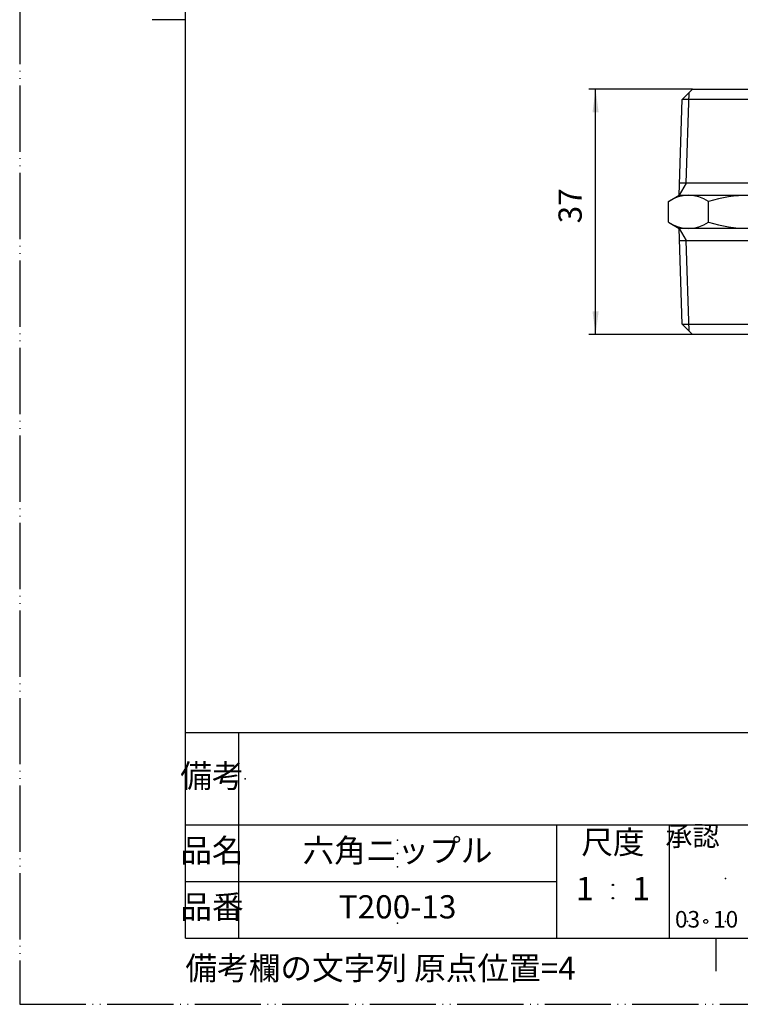
# Model space of a CAD drawing. Units: millimetres. Extents: x 0 to 210, y 0 to 297.
# Drawn here: x 0 to 109, y 0 to 149 of the extents above; entities that cross this region are included whole.
import ezdxf

# ---------------------------------------------------------------- set-up
doc = ezdxf.new("R2010")
doc.units = ezdxf.units.MM
doc.linetypes.add('DOT_CENTER', pattern=[14, 12, -1, 0, -1])
doc.linetypes.add('PHANTOM', pattern=[13, 10, -1, 0, -1, 0, -1])
doc.layers.add('1', color=7, linetype='Continuous')
doc.styles.add('CONVERTER_11', font='MS Mincho.ttf', dxfattribs={"width": 0.89})
doc.styles.add('CONVERTER_12', font='txt.shx', dxfattribs={"width": 0.9})
doc.dimstyles.new('ME10_DIM_12', dxfattribs={"dimtxt": 3.5, "dimasz": 3.5, "dimexe": 1, "dimexo": 0, "dimgap": 1, "dimtad": 1, "dimdsep": 46, "dimtxsty": 'CONVERTER_12', "dimsah": 1, "dimcen": 0.09, "dimclrd": 2, "dimclre": 2, "dimclrt": 7, "dimadec": 0, "dimazin": 0, "dimtfac": 1, "dimtdec": 4, "dimtix": 1, "dimtmove": 0, "dimatfit": 3, "dimfxl": 1, "dimtolj": 1, "dimtzin": 0, "dimarcsym": 0})

# ---------------------------------------------------------------- blocks, each defined once
blk = doc.blocks.new('開示A4')
at = {"layer": '1', "color": 4, "linetype": 'PHANTOM'}
for p, q in [((0, 297), (0, 0)), ((0, 0), (210, 0))]:
    blk.add_line(p, q, dxfattribs=at)
at = {"layer": '1', "color": 7, "linetype": 'Continuous'}
for p, q in [((25, 148.5), (25, 287)), ((25, 10), (25, 148.5)), ((25, 41), (200, 41)), ((200, 27), (25, 27)), ((25, 10), (105, 10)), ((105, 10), (200, 10))]:
    blk.add_line(p, q, dxfattribs=at)
at = {"layer": '1', "color": 2, "linetype": 'Continuous'}
for p, q in [((25, 148.5), (20, 148.5)), ((33, 41), (33, 27)), ((33, 27), (33, 10)), ((81, 27), (81, 10)), ((98, 27), (98, 10)), ((25, 18.5), (81, 18.5)), ((105, 10), (105, 5))]:
    blk.add_line(p, q, dxfattribs=at)
at = {"layer": '1', "color": 7, "linetype": 'DOT_CENTER'}
for centre in [(89.5, 18), (89.5, 16)]:
    blk.add_circle(centre, 0.1, dxfattribs=at)
at = {"layer": '1', "color": 7, "linetype": 'Continuous'}
blk.add_circle((103.5, 12.5), 0.3, dxfattribs=at)
at = {"layer": '1', "color": 4}
for p in [(34, 34), (57, 24.75), (57, 22.75), (57, 20.75), (106.5, 19), (85.25, 17), (93.75, 17), (57, 16.25), (57, 14.25), (57, 12.25), (100.75, 12.5), (106.5, 12.5)]:
    blk.add_point(p, dxfattribs=at)
at = {"layer": '1', "color": 2, "attachment_point": 5, "style": 'CONVERTER_11'}
for s, insert, char_height, line_spacing_factor in [('備考', (29, 34), 3.5, 0.454545), ('承認', (101.5, 25), 3, 0.590909), ('品名', (29, 22.75), 3.5, 0.727273), ('尺度', (89.5, 24), 3.5, 0.545455), ('品番', (29, 14.25), 3.5, 0.727273)]:
    blk.add_mtext(s, dxfattribs=dict(at, insert=insert, char_height=char_height, line_spacing_factor=line_spacing_factor))
at = {"layer": '1', "color": 250, "insert": (25, 5), "char_height": 3.5, "attachment_point": 4, "line_spacing_factor": 0.545455, "style": 'CONVERTER_11'}
blk.add_mtext('備考欄の文字列 原点位置=4', dxfattribs=at)
blk = doc.blocks.new('開示A4枠')
at = {"layer": '1'}
blk.add_blockref('開示A4', (0, 0), dxfattribs=at)
blk = doc.blocks.new('T200-13', base_point=(97.88, 101.03))
at = {"color": 7, "linetype": 'Continuous'}
for p, q in [((99.95, 136.48), (100.98, 137.51)), ((100.98, 137.51), (101.5, 138.03)), ((118.5, 138.03), (119.02, 137.51)), ((119.02, 137.51), (120.05, 136.48)), ((99.5, 122.03), (99.95, 136.48)), ((120.05, 136.48), (99.95, 136.48)), ((120.05, 136.48), (120.5, 122.03)), ((120.44, 123.86), (99.56, 123.86)), ((99.95, 102.58), (99.5, 117.03)), ((120.5, 117.03), (120.05, 102.58)), ((99.56, 115.2), (120.44, 115.2)), ((100.98, 101.54), (99.95, 102.58)), ((99.95, 102.58), (120.05, 102.58)), ((120.05, 102.58), (119.02, 101.54)), ((101.5, 101.03), (100.98, 101.54)), ((119.02, 101.54), (118.5, 101.03))]:
    blk.add_line(p, q, dxfattribs=at)
at = {"color": 2, "linetype": 'Continuous'}
for p, q in [((100.56, 123.86), (100.98, 137.51)), ((119.02, 137.51), (119.05, 136.48)), ((119.05, 136.48), (119.44, 123.86)), ((100.56, 123.86), (99.5, 122.03)), ((120.5, 122.03), (119.44, 123.86)), ((99.5, 117.03), (100.56, 115.2)), ((119.44, 115.2), (120.5, 117.03)), ((100.98, 101.54), (100.56, 115.2)), ((119.44, 115.2), (119.05, 102.58)), ((119.05, 102.58), (119.02, 101.54))]:
    blk.add_line(p, q, dxfattribs=at)
at = {"layer": '1', "color": 7, "linetype": 'Continuous'}
for p, q in [((103.94, 195.02), (97.88, 184.52)), ((116.06, 195.02), (103.94, 195.02)), ((122.12, 184.52), (116.06, 195.02)), ((97.88, 184.52), (103.94, 174.02)), ((116.06, 174.02), (122.12, 184.52)), ((103.94, 174.02), (116.06, 174.02)), ((101.5, 138.03), (118.5, 138.03)), ((97.88, 121.09), (99.5, 122.03)), ((99.5, 122.03), (110, 122.03)), ((110, 122.03), (120.5, 122.03)), ((120.5, 122.03), (122.12, 121.09)), ((97.88, 117.96), (97.88, 121.09)), ((103.94, 117.96), (103.94, 121.09)), ((116.06, 121.09), (116.06, 117.96)), ((122.12, 121.09), (122.12, 117.96)), ((97.88, 117.96), (99.5, 117.03)), ((120.5, 117.03), (122.12, 117.96)), ((110, 117.03), (99.5, 117.03)), ((110, 117.03), (99.5, 117.03)), ((120.5, 117.03), (110, 117.03)), ((120.5, 117.03), (110, 117.03)), ((118.5, 101.03), (101.5, 101.03))]:
    blk.add_line(p, q, dxfattribs=at)
for radius in [10.5, 8.95, 6]:
    blk.add_circle((110, 184.52), radius, dxfattribs=at)
at = {"layer": '1', "color": 2, "linetype": 'Continuous'}
blk.add_circle((110, 184.52), 9.29, dxfattribs=at)
at = {"layer": '1', "color": 7, "linetype": 'Continuous'}
for centre, radius, start, end in [((100.91, 116.66), 5.37, 55.6158, 124.3842), ((110, 101.96), 20.06, 90, 107.588), ((110, 101.96), 20.06, 72.412, 90), ((119.09, 116.66), 5.37, 55.6158, 124.3842), ((100.91, 122.39), 5.37, 235.6158, 304.3842), ((110, 137.09), 20.06, 252.412, 270), ((110, 137.09), 20.06, 270, 287.588), ((119.09, 122.39), 5.37, 235.6158, 304.3842)]:
    blk.add_arc(centre, radius, start, end, dxfattribs=at)
blk = doc.blocks.new('*D6')
at = {"color": 2, "linetype": 'Continuous'}
for p, q in [((101.5, 138.03), (85.88, 138.03)), ((86.88, 101.03), (86.88, 138.03)), ((101.5, 101.03), (85.88, 101.03))]:
    blk.add_line(p, q, dxfattribs=at)
at = {"color": 2}
for points in [[(87.34, 134.53), (86.41, 134.53), (86.88, 138.03)], [(86.41, 104.53), (87.34, 104.53), (86.88, 101.03)]]:
    blk.add_solid(points, dxfattribs=at)
at = {"color": 7, "insert": (85.88, 117.79), "char_height": 3.5, "attachment_point": 7, "rotation": 90, "line_spacing_factor": 0.60024, "style": 'CONVERTER_12'}
blk.add_mtext('37', dxfattribs=at)

msp = doc.modelspace()

# ---------------------------------------------------------------- block references
msp.add_blockref('開示A4枠', (0, 0))
at = {"layer": '1'}
msp.add_blockref('T200-13', (97.876, 101.027), dxfattribs=at)

# ---------------------------------------------------------------- texts
at = {"layer": '1', "color": 7, "attachment_point": 5}
for s, insert, char_height, line_spacing_factor, style in [('六角ニップル', (57, 22.75), 3.5, 0.545455, 'CONVERTER_11'), ('1', (85.25, 17), 3.5, 0.720288, 'CONVERTER_12'), ('1', (93.75, 17), 3.5, 0.720288, 'CONVERTER_12'), ('T200-13', (57, 14.25), 3.5, 0.720288, 'CONVERTER_12'), ('03', (100.75, 12.5), 2.5, 0.720288, 'CONVERTER_12'), ('10', (106.5, 12.5), 2.5, 0.720288, 'CONVERTER_12')]:
    msp.add_mtext(s, dxfattribs=dict(at, insert=insert, char_height=char_height, line_spacing_factor=line_spacing_factor, style=style))

# ---------------------------------------------------------------- dimensions: what is measured, and where the dimension line sits
dim = msp.add_linear_dim(base=(86.876, 101.027), p1=(101.5, 138.027), p2=(101.5, 101.027), angle=90, dimstyle='ME10_DIM_12')
dim.commit()
dim.dimension.update_dxf_attribs({"geometry": '*D6', "text_midpoint": (84.126, 120.415), "text_rotation": 90})

doc.saveas('drawing.dxf')
